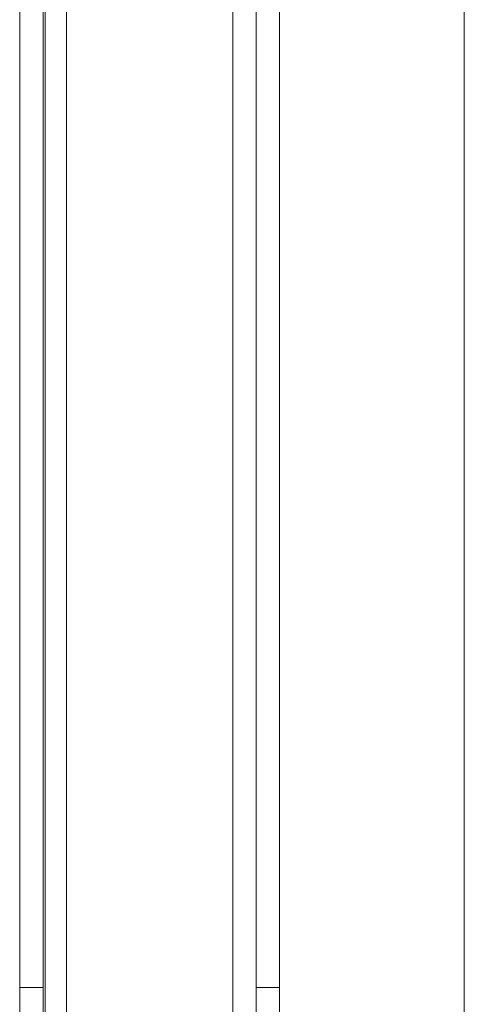
# Paper-space layout 'sales side' of a CAD drawing. Units: inches. Extents: x 0.1 to 10.4, y -0.5 to 7.4.
# Drawn here: x 2.8 to 2.8, y 2 to 2.2 of the extents above; entities that cross this region are included whole.
import ezdxf

# ---------------------------------------------------------------- set-up
doc = ezdxf.new("R2010")
doc.units = ezdxf.units.IN
doc.header["$MEASUREMENT"] = 0

psp = doc.layouts.new('sales side')

# ---------------------------------------------------------------- linework, layer by layer
at = {"lineweight": 15}
for p, q in [((2.77282, 1.63605), (2.77282, 2.29413)), ((2.78002, 1.63605), (2.78002, 2.29413)), ((2.81282, 2.29413), (2.81282, 1.63605)), ((2.84126, 2.23384), (2.84126, 1.69634))]:
    psp.add_line(p, q, dxfattribs=at)
at = {"lineweight": 0}
for p, q in [((2.77642, 2.29413), (2.77642, 1.63605)), ((2.78002, 2.29413), (2.78002, 1.63605)), ((2.80562, 2.29413), (2.80562, 1.63605)), ((2.80922, 2.29413), (2.80922, 1.63605)), ((2.77672, 2.03283), (2.77672, 2.19284)), ((2.77642, 2.03779), (2.77282, 2.03779)), ((2.81282, 2.03779), (2.80922, 2.03779))]:
    psp.add_line(p, q, dxfattribs=at)

doc.saveas('drawing.dxf')
